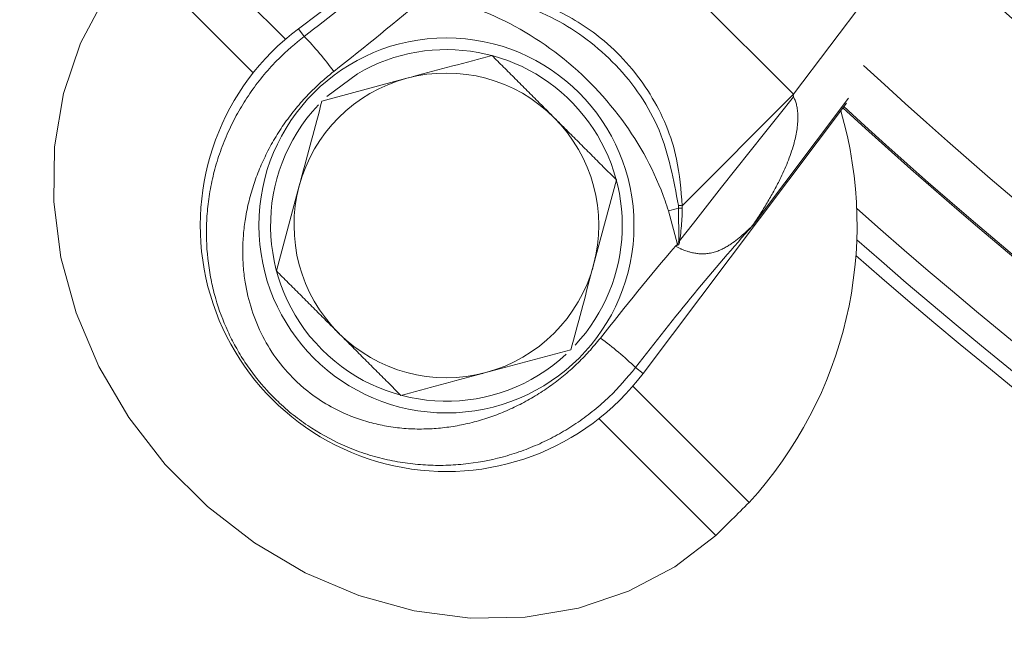
# Model space of a CAD drawing. Extents: x 537 to 2941, y -1242 to 1137.
# Drawn here: x 1149 to 1191, y -912 to -886 of the extents above; entities that cross this region are included whole.
import ezdxf

# ---------------------------------------------------------------- set-up
doc = ezdxf.new("R2010")
doc.units = 0
doc.header["$LTSCALE"] = 5

msp = doc.modelspace()

# ---------------------------------------------------------------- linework, layer by layer
at = {"color": 7, "linetype": 'Continuous', "lineweight": 18}
for p, q in [((1171.95, -877.618), (1160.417, -886.294)), ((1172.321, -879.88), (1181.534, -889.093)), ((1154.915, -881.774), (1159.873, -886.733)), ((1181.534, -889.093), (1185.999, -883.159)), ((1153.501, -883.188), (1158.489, -888.177)), ((1160.663, -886.621), (1160.417, -886.294)), ((1161.422, -889.378), (1165.047, -888.406)), ((1175.12, -900.997), (1183.797, -889.465)), ((1181.534, -889.093), (1176.785, -893.843)), ((1183.878, -889.255), (1179.782, -894.699)), ((1173.98, -892.742), (1173.008, -896.367)), ((1159.48, -896.627), (1160.451, -893.003)), ((1176.582, -895.503), (1176.201, -894.056)), ((1176.63, -893.947), (1176.622, -893.84)), ((1176.641, -895.329), (1176.63, -893.947)), ((1176.785, -893.843), (1176.786, -893.952)), ((1172.037, -899.992), (1168.412, -900.963)), ((1174.794, -900.752), (1175.12, -900.997)), ((1174.682, -901.541), (1179.64, -906.5)), ((1173.237, -902.925), (1178.226, -907.914))]:
    msp.add_line(p, q, dxfattribs=at)
at = {"color": 7, "linetype": 'Continuous', "lineweight": 18, "flags": 128}
for points in [[(1153.501, -883.188), (1152.161, -884.944), (1151.121, -886.913), (1150.402, -889.056), (1150.02, -891.326), (1149.982, -893.675), (1150.289, -896.055), (1150.936, -898.414), (1151.907, -900.702), (1153.184, -902.873), (1154.738, -904.878), (1156.536, -906.677), (1158.542, -908.231), (1160.712, -909.507), (1163.001, -910.479), (1165.36, -911.125), (1167.739, -911.433), (1170.089, -911.395), (1172.359, -911.013), (1174.501, -910.294), (1176.471, -909.254), (1178.226, -907.914)], [(1162.933, -888.217), (1161.631, -889.185), (1161.631, -889.185)], [(1181.533, -889.2), (1180.916, -889.974), (1180.301, -890.747), (1179.687, -891.52), (1179.077, -892.29), (1178.469, -893.058), (1177.867, -893.822), (1177.268, -894.582), (1176.676, -895.336)]]:
    msp.add_lwpolyline(points, dxfattribs=at)
at = {"color": 7, "linetype": 'Continuous', "lineweight": 18}
msp.add_circle((1166.73, -894.685), 8, dxfattribs=at)
for centre, radius, start, end in [((1319.465, -741.95), 182.448, 224.32063, 349.64321), ((1319.465, -741.95), 185.102, 224.32063, 254.59095), ((1319.465, -741.95), 190.595, 224.32063, 247.64561), ((1319.465, -741.95), 192.416, 224.32063, 247.64561), ((1319.465, -741.95), 193, 224.32063, 247.57207), ((1166.73, -894.685), 10.5, 126.9547, 323.0453), ((1151.152, -895.907), 13.293, 35.8716, 44.3163), ((1166.73, -894.685), 7.5, 317.1098, 120.4153), ((1166.73, -894.685), 6.5, 45, 105), ((1319.465, -741.95), 198.747, 227.23561, 249.46562), ((1166.73, -894.685), 6.5, 105, 165), ((1166.73, -894.685), 7.5, 136.7263, 312.9732), ((1166.744, -894.67), 17.5, 317.4693, 16.1874), ((1319.465, -741.95), 200.672, 227.40273, 251.08135), ((1319.465, -741.95), 200.607, 227.40092, 249.46562), ((1166.73, -894.685), 6.5, 345, 45), ((1166.73, -894.685), 6.5, 165, 225), ((1173.407, -882.205), 12.176, 283.2675, 285.35), ((1176.594, -899.979), 6.139, 88.2171, 89.7398), ((1176.511, -899.941), 5.995, 87.3774, 88.8625), ((1319.465, -741.95), 203.459, 228.34224, 252.59764), ((1175.757, -899.719), 4.478, 78.1634, 78.6141), ((1319.465, -741.95), 204.455, 228.59138, 253.55813), ((1173.648, -897.659), 3.641, 35.8425, 36.3034), ((1319.465, -741.95), 204.987, 228.70867, 254.77896), ((1166.73, -894.685), 6.5, 285, 345), ((1166.73, -894.685), 6.5, 225, 285), ((1165.508, -910.263), 13.293, 45.6837, 54.1284)]:
    msp.add_arc(centre, radius, start, end, dxfattribs=at)
for centre, major_axis, ratio, start_param, end_param in [((1157.105, -884.67), (17.01, 12.679), 0.174482, 4.791993, 5.177813), ((1158.289, -886.244), (18.414, 14.105), 0.159861, 4.787723, 5.010267), ((1176.744, -904.31), (12.679, 17.01), 0.174482, 1.105372, 1.491192), ((1175.17, -903.126), (14.105, 18.414), 0.159861, 1.272918, 1.495462)]:
    msp.add_ellipse(centre, major_axis=major_axis, ratio=ratio, start_param=start_param, end_param=end_param, dxfattribs=at)
for points, knots in [([(963.073, -902.996), (971.907, -900.59), (990.111, -895.632), (1017.829, -888.656), (1053.877, -879.827), (1097.73, -869.351), (1132.157, -861.222), (1149.369, -857.158)], [0, 0, 0, 0, 0.143159, 0.295028, 0.446898, 0.723473, 1, 1, 1, 1]), ([(1149.949, -859.622), (1132.738, -863.684), (1098.317, -871.807), (1054.484, -882.295), (1018.472, -891.178), (990.802, -898.204), (972.633, -903.197), (963.821, -905.618)], [0, 0, 0, 0, 0.27668, 0.553355, 0.705185, 0.857025, 1, 1, 1, 1]), ([(1167.571, -884.63), (1167.887, -884.643), (1169.201, -884.7), (1171.294, -885.313), (1173.692, -886.839), (1175.543, -889.003), (1176.609, -891.519), (1176.734, -893.175), (1176.785, -893.843)], [0, 0, 0, 0, 0.066475, 0.276599, 0.444331, 0.652511, 0.859782, 1, 1, 1, 1]), ([(1176.622, -893.84), (1176.422, -892.745), (1176.021, -890.552), (1174.097, -887.739), (1171.451, -885.741), (1169.124, -884.963), (1167.821, -884.82), (1167.574, -884.793)], [0, 0, 0, 0, 0.240174, 0.480537, 0.713688, 0.945864, 1, 1, 1, 1]), ([(1176.201, -894.056), (1176.154, -893.915), (1175.695, -892.537), (1174.34, -890.024), (1171.475, -887.133), (1168.932, -885.74), (1167.517, -885.266), (1167.358, -885.213)], [0, 0, 0, 0, 0.034822, 0.339072, 0.651551, 0.960934, 1, 1, 1, 1]), ([(1174.794, -900.752), (1174.436, -901.18), (1173.894, -901.828), (1173.039, -902.572), (1172.357, -903.081), (1171.642, -903.53), (1170.901, -903.919), (1170.125, -904.25), (1169.054, -904.608), (1167.94, -904.836), (1166.807, -904.927), (1165.942, -904.923), (1165.073, -904.846), (1164.203, -904.692), (1163.337, -904.459), (1162.242, -904.054), (1161.213, -903.511), (1160.275, -902.847), (1159.638, -902.304), (1158.892, -901.551), (1158.26, -900.74), (1157.734, -899.871), (1157.284, -898.979), (1156.939, -898.049), (1156.696, -897.071), (1156.521, -896.033), (1156.468, -894.957), (1156.544, -893.863), (1156.671, -893.021), (1156.874, -892.164), (1157.153, -891.316), (1157.504, -890.494), (1157.92, -889.707), (1158.401, -888.957), (1158.952, -888.241), (1159.683, -887.43), (1160.291, -886.928), (1160.663, -886.621)], [0, 0, 0, 0, 0.047462, 0.071804, 0.096321, 0.119997, 0.143832, 0.167846, 0.192226, 0.240784, 0.265407, 0.290366, 0.31544, 0.340696, 0.366546, 0.392612, 0.440946, 0.465542, 0.490569, 0.512153, 0.555736, 0.577774, 0.598826, 0.641271, 0.662691, 0.685666, 0.732003, 0.7554, 0.780343, 0.80546, 0.831128, 0.856991, 0.881994, 0.907183, 0.932966, 0.958959, 1, 1, 1, 1]), ([(1165.047, -888.406), (1165.133, -888.383), (1166.357, -888.055), (1167.557, -887.734), (1168.672, -887.435)], [0, 0, 0, 0, 0.070215, 1, 1, 1, 1]), ([(1168.672, -887.435), (1168.837, -887.6), (1169.084, -887.846), (1169.416, -888.179), (1169.668, -888.431), (1169.922, -888.684), (1170.263, -889.025), (1170.625, -889.388), (1171.009, -889.771), (1171.22, -889.983), (1171.326, -890.089)], [0, 0, 0, 0, 0.190046, 0.285223, 0.380452, 0.476297, 0.572212, 0.764568, 0.882193, 1, 1, 1, 1]), ([(1161.924, -888.118), (1161.759, -888.252), (1161.43, -888.52), (1160.934, -888.992), (1160.437, -889.53), (1159.948, -890.145), (1159.504, -890.801), (1159.116, -891.484), (1158.787, -892.183), (1158.516, -892.898), (1158.3, -893.637), (1158.152, -894.363), (1158.066, -895.065), (1158.035, -895.741), (1158.057, -896.423), (1158.156, -897.277), (1158.396, -898.295), (1158.865, -899.432), (1159.527, -900.491), (1160.213, -901.25), (1160.943, -901.876), (1161.678, -902.373), (1162.354, -902.7), (1162.946, -902.931), (1163.461, -903.098), (1164.18, -903.259), (1164.919, -903.354), (1165.659, -903.381), (1166.389, -903.346), (1167.109, -903.253), (1167.828, -903.101), (1168.532, -902.893), (1169.215, -902.633), (1169.876, -902.325), (1170.522, -901.965), (1171.142, -901.557), (1171.731, -901.106), (1172.288, -900.612), (1172.816, -900.077), (1173.136, -899.687), (1173.297, -899.491)], [0, 0, 0, 0, 0.021134, 0.042362, 0.068171, 0.094154, 0.120681, 0.147394, 0.172859, 0.198485, 0.224623, 0.250938, 0.273805, 0.296798, 0.319994, 0.343477, 0.38442, 0.425922, 0.467019, 0.508887, 0.527216, 0.562941, 0.597159, 0.602544, 0.627123, 0.651927, 0.677385, 0.703046, 0.727448, 0.752005, 0.777033, 0.802218, 0.826455, 0.850832, 0.875647, 0.900614, 0.925079, 0.949691, 0.974766, 1, 1, 1, 1]), ([(1160.451, -893.003), (1160.474, -892.917), (1160.802, -891.693), (1161.124, -890.493), (1161.422, -889.378)], [0, 0, 0, 0, 0.070215, 1, 1, 1, 1]), ([(1181.533, -889.2), (1181.543, -889.219), (1181.581, -889.292), (1181.633, -889.428), (1181.681, -889.618), (1181.711, -889.824), (1181.723, -890.069), (1181.712, -890.341), (1181.676, -890.639), (1181.619, -890.936), (1181.536, -891.261), (1181.426, -891.613), (1181.285, -891.99), (1181.127, -892.362), (1180.932, -892.777), (1180.694, -893.231), (1180.41, -893.725), (1180.159, -894.129), (1179.95, -894.45), (1179.841, -894.613), (1179.785, -894.695), (1179.782, -894.699)], [0, 0, 0, 0, 0.010233, 0.039882, 0.070081, 0.105708, 0.141711, 0.191303, 0.24128, 0.292079, 0.343049, 0.410692, 0.478526, 0.546796, 0.615168, 0.710552, 0.806091, 0.901994, 0.949986, 0.997989, 1, 1, 1, 1]), ([(1181.534, -889.093), (1181.531, -889.111), (1181.525, -889.138), (1181.524, -889.175), (1181.531, -889.193), (1181.533, -889.2)], [0, 0, 0, 0, 0.4820669, 0.7904512, 1, 1, 1, 1]), ([(1171.326, -890.089), (1171.5, -890.263), (1171.85, -890.613), (1172.375, -891.137), (1172.898, -891.661), (1173.34, -892.103), (1173.7, -892.463), (1173.886, -892.649), (1173.98, -892.742)], [0, 0, 0, 0, 0.194273, 0.389354, 0.586613, 0.784466, 0.892203, 1, 1, 1, 1]), ([(1176.786, -893.952), (1176.785, -893.965), (1176.785, -894.252), (1176.763, -894.674), (1176.71, -895.112), (1176.684, -895.287), (1176.677, -895.328), (1176.676, -895.336)], [0, 0, 0, 0, 0.028524, 0.61646, 0.908815, 0.981769, 1, 1, 1, 1]), ([(1179.782, -894.699), (1179.78, -894.701), (1179.732, -894.748), (1179.639, -894.838), (1179.455, -895.01), (1179.221, -895.215), (1178.98, -895.402), (1178.781, -895.536), (1178.619, -895.632), (1178.444, -895.721), (1178.252, -895.798), (1178.05, -895.856), (1177.854, -895.888), (1177.67, -895.898), (1177.5, -895.893), (1177.32, -895.87), (1177.151, -895.834), (1177.007, -895.791), (1176.888, -895.75), (1176.777, -895.705), (1176.664, -895.654), (1176.57, -895.606), (1176.515, -895.576), (1176.496, -895.565)], [0, 0, 0, 0, 0.002647, 0.055685, 0.108711, 0.214623, 0.319063, 0.371476, 0.423969, 0.48387, 0.544, 0.605084, 0.666645, 0.710886, 0.755442, 0.801196, 0.847479, 0.87968, 0.905998, 0.932462, 0.959417, 0.986554, 1, 1, 1, 1]), ([(1176.582, -895.503), (1176.595, -895.482), (1176.627, -895.429), (1176.636, -895.367), (1176.641, -895.329)], [0, 0, 0, 0, 0.397489, 1, 1, 1, 1]), ([(1176.676, -895.336), (1176.677, -895.357), (1176.68, -895.388), (1176.67, -895.435), (1176.655, -895.473), (1176.632, -895.506), (1176.612, -895.522), (1176.601, -895.526), (1176.599, -895.527)], [0, 0, 0, 0, 0.2755219, 0.4267869, 0.6471536, 0.8394718, 0.9705336, 1, 1, 1, 1]), ([(1176.496, -895.565), (1176.502, -895.561), (1176.531, -895.54), (1176.56, -895.52), (1176.582, -895.503)], [0, 0, 0, 0, 0.213014, 1, 1, 1, 1]), ([(1176.599, -895.527), (1176.572, -895.537), (1176.537, -895.55), (1176.503, -895.563), (1176.496, -895.565)], [0, 0, 0, 0, 0.803312, 1, 1, 1, 1]), ([(1173.008, -896.367), (1172.985, -896.453), (1172.657, -897.677), (1172.336, -898.877), (1172.037, -899.992)], [0, 0, 0, 0, 0.070215, 1, 1, 1, 1]), ([(1162.134, -899.281), (1162.028, -899.175), (1161.816, -898.964), (1161.435, -898.583), (1161.075, -898.223), (1160.653, -897.8), (1160.316, -897.463), (1159.98, -897.128), (1159.729, -896.877), (1159.563, -896.711), (1159.48, -896.627)], [0, 0, 0, 0, 0.117625, 0.235434, 0.425197, 0.52037, 0.711573, 0.807603, 0.903781, 1, 1, 1, 1]), ([(1164.787, -901.935), (1164.694, -901.842), (1164.508, -901.655), (1164.151, -901.298), (1163.714, -900.861), (1163.193, -900.341), (1162.666, -899.813), (1162.311, -899.459), (1162.134, -899.281)], [0, 0, 0, 0, 0.107739, 0.215534, 0.410089, 0.605165, 0.802176, 1, 1, 1, 1]), ([(1168.412, -900.963), (1168.326, -900.986), (1167.102, -901.314), (1165.902, -901.636), (1164.787, -901.935)], [0, 0, 0, 0, 0.0702148, 1, 1, 1, 1])]:
    msp.add_open_spline(points, degree=3, knots=knots, dxfattribs=at)
msp.add_open_spline([(1179.64, -906.5), (1179.392, -906.748), (1178.896, -907.244), (1178.449, -907.691), (1178.226, -907.914)], degree=3, dxfattribs=at)

doc.saveas('drawing.dxf')
